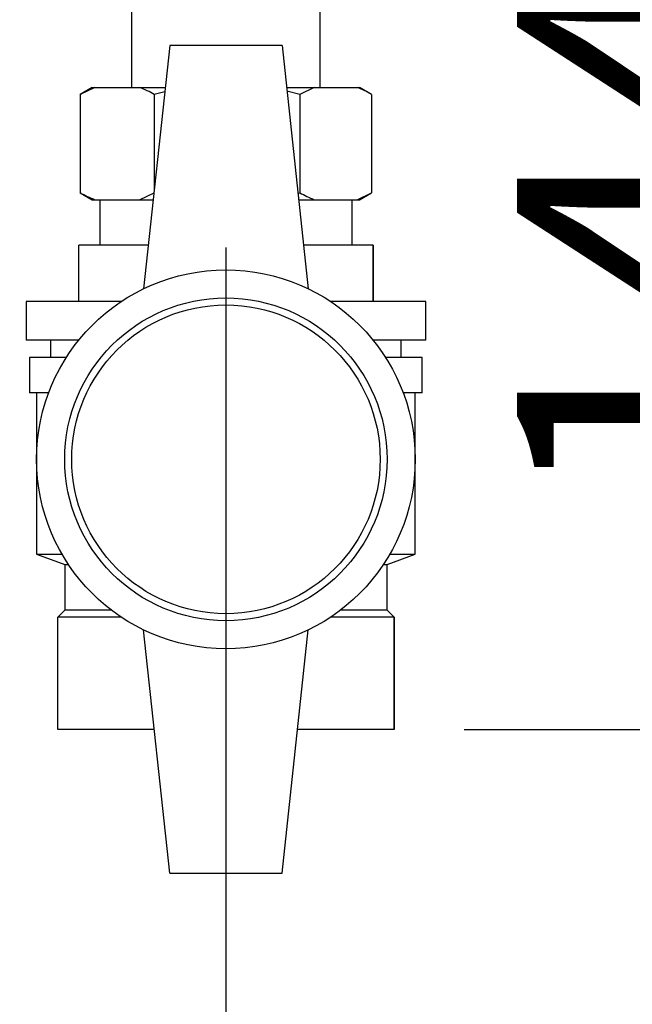
# Paper-space layout 'Blatt2' of a CAD drawing. Units: millimetres. Extents: x 0 to 4200, y 0 to 2970.
# Drawn here: x 1093 to 1181, y 1512 to 1652 of the extents above; entities that cross this region are included whole.
import ezdxf

# ---------------------------------------------------------------- set-up
doc = ezdxf.new("R2010")
doc.units = ezdxf.units.MM
doc.linetypes.add('SLD-Durchgehend', pattern=[0])
doc.layers.add('SLD-0', color=7, linetype='SLD-Durchgehend', lineweight=30)
doc.styles.add('SLDTEXTSTYLE1', font='TXT', dxfattribs={"width": 0.605})
doc.dimstyles.new('SLDDIMSTYLE1', dxfattribs={"dimtxt": 35, "dimasz": 25, "dimexe": 0, "dimexo": 0.0625, "dimgap": 8.75, "dimtad": 1, "dimdec": 1, "dimrnd": 1e-09, "dimzin": 12, "dimdsep": 46, "dimtxsty": 'SLDTEXTSTYLE1', "dimsah": 1, "dimcen": 0.09, "dimadec": 0, "dimazin": 3, "dimtfac": 1, "dimtdec": 1, "dimtofl": 0, "dimtmove": 0, "dimatfit": 3, "dimfxl": 1, "dimfrac": 2, "dimtolj": 1, "dimtzin": 12, "dimarcsym": 0})
doc.dimstyles.new('SLDDIMSTYLE2', dxfattribs={"dimtxt": 35, "dimasz": 25, "dimexe": 0, "dimexo": 0.0625, "dimgap": 8.75, "dimtad": 1, "dimdec": 0, "dimrnd": 1e-09, "dimzin": 12, "dimdsep": 46, "dimtxsty": 'SLDTEXTSTYLE1', "dimsah": 1, "dimcen": 0.09, "dimadec": 0, "dimazin": 3, "dimtfac": 1, "dimtofl": 0, "dimtmove": 0, "dimatfit": 3, "dimfxl": 1, "dimfrac": 2, "dimtolj": 1, "dimtzin": 12, "dimarcsym": 0})

# ---------------------------------------------------------------- blocks, each defined once
blk = doc.blocks.new('_D_8')
at = {"ltscale": 10}
for p, q in [((1122.89, 1619.99), (1122.89, 1398.02)), ((1404.89, 1461.79), (1404.89, 1398.02)), ((1404.89, 1408.02), (1122.89, 1408.02))]:
    blk.add_line(p, q, dxfattribs=at)
for points in [[(1122.89, 1408.02), (1147.89, 1404.02), (1147.89, 1412.02)], [(1404.89, 1408.02), (1379.89, 1412.02), (1379.89, 1404.02)]]:
    blk.add_solid(points, dxfattribs=at)
at = {"ltscale": 10, "insert": (1223.78, 1453.13), "char_height": 35, "attachment_point": 1, "style": 'SLDTEXTSTYLE1'}
blk.add_mtext('282', dxfattribs=at)
blk = doc.blocks.new('_D_9')
at = {"ltscale": 10}
for p, q in [((1122.89, 1619.99), (1122.89, 1398.02)), ((995.89, 1608.79), (995.89, 1398.02)), ((995.89, 1408.02), (1122.89, 1408.02))]:
    blk.add_line(p, q, dxfattribs=at)
for points in [[(995.89, 1408.02), (1020.89, 1404.02), (1020.89, 1412.02)], [(1122.89, 1408.02), (1097.89, 1412.02), (1097.89, 1404.02)]]:
    blk.add_solid(points, dxfattribs=at)
at = {"ltscale": 10, "insert": (1019.28, 1453.13), "char_height": 35, "attachment_point": 1, "style": 'SLDTEXTSTYLE1'}
blk.add_mtext('127', dxfattribs=at)
blk = doc.blocks.new('_D_12')
at = {"color": 7, "ltscale": 10}
for p, q in [((1209.51, 1551.29), (1209.51, 1694.79)), ((1156.89, 1551.29), (1219.51, 1551.29))]:
    blk.add_line(p, q, dxfattribs=at)
for points in [[(1209.51, 1694.79), (1205.51, 1669.79), (1213.51, 1669.79)], [(1209.51, 1551.29), (1213.51, 1576.29), (1205.51, 1576.29)]]:
    blk.add_solid(points, dxfattribs=at)
at = {"color": 7, "ltscale": 10, "insert": (1164.39, 1582.93), "char_height": 35, "attachment_point": 1, "rotation": 90, "style": 'SLDTEXTSTYLE1'}
blk.add_mtext('144', dxfattribs=at)

psp = doc.layouts.new('Blatt2')

# ---------------------------------------------------------------- linework, layer by layer
at = {"layer": 'SLD-0', "ltscale": 10}
for p, q in [((1109.44, 1691.84), (1109.44, 1642.79)), ((1136.34, 1642.79), (1136.34, 1691.84)), ((1114.89, 1648.79), (1111.14, 1614.1)), ((1130.89, 1648.79), (1114.89, 1648.79)), ((1130.89, 1648.79), (1134.64, 1614.1)), ((1103.83, 1642.79), (1102.1, 1641.79)), ((1104.21, 1642.79), (1102.1, 1641.79)), ((1102.1, 1641.79), (1102.22, 1641.85)), ((1103.83, 1642.79), (1104.21, 1642.79)), ((1104.21, 1642.79), (1110.56, 1642.79)), ((1110.56, 1642.79), (1114.24, 1642.79)), ((1114.17, 1642.15), (1112.67, 1641.79)), ((1131.53, 1642.79), (1135.49, 1642.79)), ((1133.45, 1641.79), (1131.59, 1642.25)), ((1135.49, 1642.79), (1133.45, 1641.79)), ((1135.49, 1642.79), (1141.63, 1642.79)), ((1141.63, 1642.79), (1141.94, 1642.79)), ((1143.67, 1641.79), (1141.94, 1642.79)), ((1102.1, 1641.79), (1102.1, 1627.79)), ((1112.67, 1641.79), (1112.67, 1628.28)), ((1133.45, 1641.79), (1133.45, 1627.79)), ((1143.67, 1641.79), (1143.67, 1627.79)), ((1102.1, 1627.79), (1103.83, 1626.79)), ((1102.22, 1627.73), (1102.1, 1627.79)), ((1110.56, 1626.79), (1112.67, 1627.79)), ((1133.16, 1627.72), (1133.45, 1627.79)), ((1141.63, 1626.79), (1143.67, 1627.79)), ((1141.94, 1626.79), (1143.67, 1627.79)), ((1103.83, 1626.79), (1104.21, 1626.79)), ((1104.21, 1626.79), (1110.56, 1626.79)), ((1104.89, 1626.79), (1104.89, 1620.29)), ((1110.56, 1626.79), (1112.51, 1626.79)), ((1133.26, 1626.79), (1135.49, 1626.79)), ((1135.49, 1626.79), (1141.63, 1626.79)), ((1140.89, 1620.29), (1140.89, 1626.79)), ((1141.63, 1626.79), (1141.94, 1626.79)), ((1101.89, 1612.29), (1101.89, 1620.29)), ((1111.8, 1620.29), (1101.89, 1620.29)), ((1143.89, 1620.29), (1133.97, 1620.29)), ((1143.89, 1612.29), (1143.89, 1620.29)), ((1143.89, 1620.29), (1143.89, 1612.29)), ((1143.89, 1620.29), (1143.89, 1620.29)), ((1094.39, 1612.29), (1094.39, 1606.79)), ((1107.96, 1612.29), (1094.39, 1612.29)), ((1151.39, 1612.29), (1137.81, 1612.29)), ((1143.89, 1612.29), (1143.89, 1612.29)), ((1151.39, 1606.79), (1151.39, 1612.29)), ((1101.91, 1606.79), (1094.39, 1606.79)), ((1097.89, 1606.79), (1097.89, 1604.29)), ((1151.39, 1606.79), (1143.86, 1606.79)), ((1147.89, 1604.29), (1147.89, 1606.79)), ((1094.89, 1604.29), (1094.89, 1599.29)), ((1100.11, 1604.29), (1094.89, 1604.29)), ((1150.89, 1604.29), (1145.66, 1604.29)), ((1150.89, 1599.29), (1150.89, 1604.29)), ((1097.61, 1599.29), (1094.89, 1599.29)), ((1095.89, 1599.29), (1095.89, 1576.29)), ((1150.89, 1599.29), (1148.16, 1599.29)), ((1149.89, 1576.29), (1149.89, 1599.29)), ((1095.89, 1576.29), (1099.89, 1574.79)), ((1095.89, 1576.29), (1099.5, 1576.29)), ((1145.89, 1574.79), (1149.89, 1576.29)), ((1146.27, 1576.29), (1149.89, 1576.29)), ((1099.89, 1574.79), (1099.89, 1568.29)), ((1099.89, 1574.79), (1100.44, 1574.79)), ((1145.34, 1574.79), (1145.89, 1574.79)), ((1145.89, 1568.29), (1145.89, 1574.79)), ((1099.89, 1568.29), (1098.89, 1567.29)), ((1106.55, 1568.29), (1099.89, 1568.29)), ((1145.89, 1568.29), (1139.22, 1568.29)), ((1146.89, 1567.29), (1145.89, 1568.29)), ((1098.89, 1551.29), (1098.89, 1567.29)), ((1107.96, 1567.29), (1098.89, 1567.29)), ((1146.89, 1567.29), (1137.81, 1567.29)), ((1146.89, 1551.29), (1146.89, 1567.29)), ((1146.89, 1567.29), (1146.89, 1551.29)), ((1146.89, 1567.29), (1146.89, 1567.29)), ((1114.89, 1530.79), (1111.14, 1565.48)), ((1130.89, 1530.79), (1134.64, 1565.48)), ((1112.67, 1551.29), (1098.89, 1551.29)), ((1146.89, 1551.29), (1133.1, 1551.29)), ((1146.89, 1551.29), (1146.89, 1551.29)), ((1114.89, 1530.79), (1130.89, 1530.79))]:
    psp.add_line(p, q, dxfattribs=at)
at = {"layer": 'SLD-0', "ltscale": 100}
for radius in [27, 23, 22]:
    psp.add_circle((1122.89, 1589.79), radius, dxfattribs=at)
at = {"layer": 'SLD-0', "ltscale": 10}
for points in [[(1112.67, 1641.79), (1112.34, 1641.97), (1111.64, 1642.35), (1110.93, 1642.64), (1110.56, 1642.79)], [(1143.67, 1641.79), (1143.35, 1641.97), (1142.67, 1642.35), (1141.99, 1642.64), (1141.63, 1642.79)], [(1102.1, 1627.79), (1102.43, 1627.6), (1103.13, 1627.22), (1103.84, 1626.94), (1104.21, 1626.79)], [(1133.45, 1627.79), (1133.77, 1627.6), (1134.45, 1627.22), (1135.13, 1626.94), (1135.49, 1626.79)]]:
    psp.add_open_spline(points, degree=3, knots=[0, 0, 0, 0, 0.477923, 1, 1, 1, 1], dxfattribs=at)

# ---------------------------------------------------------------- dimensions: what is measured, and where the dimension line sits
at = {"color": 7, "ltscale": 10}
dim = psp.add_linear_dim(base=(1209.51147718, 1694.78752209), p1=(1146.8854275, 1551.28752209), p2=(950.1854303, 1694.78752209), angle=90, dimstyle='SLDDIMSTYLE2', dxfattribs=at)
dim.commit()
dim.dimension.update_dxf_attribs({"geometry": '_D_12', "text_midpoint": (1209.51147718, 1623.03752209), "dimtype": 160})
at = {"ltscale": 10}
for p1, picture, middle in [((995.89, 1618.79), '_D_9', (1059.39, 1408.02)), ((1404.89, 1471.79), '_D_8', (1263.89, 1408.02))]:
    dim = psp.add_linear_dim(base=(1122.89, 1408.02), p1=p1, p2=(1122.89, 1629.99), dimstyle='SLDDIMSTYLE1', dxfattribs=at)
    dim.commit()
    dim.dimension.update_dxf_attribs({"geometry": picture, "text_midpoint": middle, "dimtype": 160})

doc.saveas('drawing.dxf')
